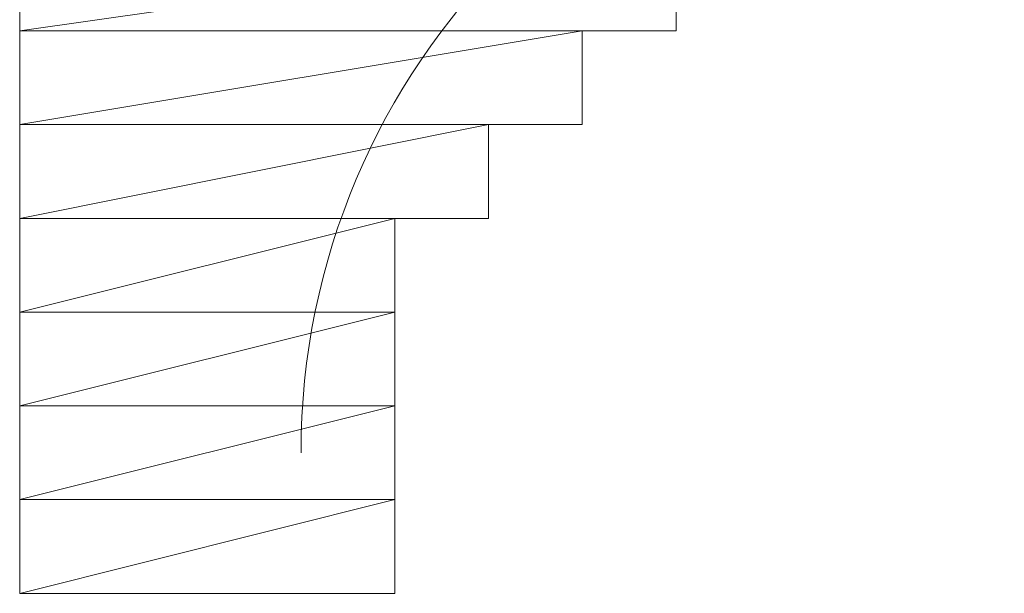
# Model space of a CAD drawing. Units: millimetres. Extents: x -156 to 119, y -662 to -463.
# Drawn here: x 50 to 50, y -583 to -583 of the extents above; entities that cross this region are included whole.
import ezdxf

# ---------------------------------------------------------------- set-up
doc = ezdxf.new("R2010")
doc.units = ezdxf.units.MM
doc.header["$LTSCALE"] = 0.1
doc.layers.add('Layer 1', color=7, linetype='Continuous', lineweight=0)

msp = doc.modelspace()

# ---------------------------------------------------------------- linework, layer by layer
at = {"layer": 'Layer 1', "color": 7, "lineweight": 15}
msp.add_line((49.58957, -582.50951), (49.58957, -582.63651), dxfattribs=at)
msp.add_lwpolyline([(49.58957, -582.63651), (49.63191, -582.63651), (49.63191, -582.62592)], dxfattribs=at)
msp.add_open_spline([(49.7007, -582.54126), (49.65686, -582.54126), (49.62132, -582.5768), (49.62132, -582.62063)], degree=3, dxfattribs=at)
at = {"layer": 'Layer 1'}
for points, knots in [([(49.58957, -582.56243), (49.58957, -582.56243), (49.66366, -582.56243), (49.66366, -582.56243), (49.66366, -582.56243), (49.58957, -582.57301), (49.58957, -582.57301), (49.58957, -582.57301), (49.58957, -582.56243), (49.58957, -582.56243)], [0, 0, 0, 0, 1, 1, 1, 2, 2, 2, 3, 3, 3, 3]), ([(49.66366, -582.56243), (49.66366, -582.56243), (49.58957, -582.57301), (49.58957, -582.57301), (49.58957, -582.57301), (49.66366, -582.57301), (49.66366, -582.57301), (49.66366, -582.57301), (49.66366, -582.56243), (49.66366, -582.56243)], [0, 0, 0, 0, 1, 1, 1, 2, 2, 2, 3, 3, 3, 3]), ([(49.58957, -582.57301), (49.58957, -582.57301), (49.66366, -582.57301), (49.66366, -582.57301), (49.66366, -582.57301), (49.58957, -582.57301), (49.58957, -582.57301)], [0, 0, 0, 0, 1, 1, 1, 2, 2, 2, 2]), ([(49.66366, -582.57301), (49.66366, -582.57301), (49.58957, -582.57301), (49.58957, -582.57301), (49.58957, -582.57301), (49.65307, -582.57301), (49.65307, -582.57301), (49.65307, -582.57301), (49.66366, -582.57301), (49.66366, -582.57301)], [0, 0, 0, 0, 1, 1, 1, 2, 2, 2, 3, 3, 3, 3]), ([(49.65307, -582.57301), (49.65307, -582.57301), (49.58957, -582.57301), (49.58957, -582.57301), (49.58957, -582.57301), (49.65307, -582.57301), (49.65307, -582.57301)], [0, 0, 0, 0, 1, 1, 1, 2, 2, 2, 2]), ([(49.58957, -582.57301), (49.58957, -582.57301), (49.58957, -582.57301), (49.58957, -582.57301), (49.58957, -582.57301), (49.65307, -582.57301), (49.65307, -582.57301), (49.65307, -582.57301), (49.58957, -582.57301), (49.58957, -582.57301)], [0, 0, 0, 0, 1, 1, 1, 2, 2, 2, 3, 3, 3, 3]), ([(49.65307, -582.57301), (49.65307, -582.57301), (49.58957, -582.57301), (49.58957, -582.57301), (49.58957, -582.57301), (49.65307, -582.57301), (49.65307, -582.57301)], [0, 0, 0, 0, 1, 1, 1, 2, 2, 2, 2]), ([(49.58957, -582.57301), (49.58957, -582.57301), (49.58957, -582.57301), (49.58957, -582.57301), (49.58957, -582.57301), (49.65307, -582.57301), (49.65307, -582.57301), (49.65307, -582.57301), (49.58957, -582.57301), (49.58957, -582.57301)], [0, 0, 0, 0, 1, 1, 1, 2, 2, 2, 3, 3, 3, 3]), ([(49.65307, -582.57301), (49.65307, -582.57301), (49.58957, -582.57301), (49.58957, -582.57301), (49.58957, -582.57301), (49.65307, -582.57301), (49.65307, -582.57301)], [0, 0, 0, 0, 1, 1, 1, 2, 2, 2, 2]), ([(49.58957, -582.57301), (49.58957, -582.57301), (49.58957, -582.57301), (49.58957, -582.57301), (49.58957, -582.57301), (49.65307, -582.57301), (49.65307, -582.57301), (49.65307, -582.57301), (49.58957, -582.57301), (49.58957, -582.57301)], [0, 0, 0, 0, 1, 1, 1, 2, 2, 2, 3, 3, 3, 3]), ([(49.65307, -582.57301), (49.65307, -582.57301), (49.58957, -582.57301), (49.58957, -582.57301), (49.58957, -582.57301), (49.65307, -582.57301), (49.65307, -582.57301)], [0, 0, 0, 0, 1, 1, 1, 2, 2, 2, 2]), ([(49.58957, -582.57301), (49.58957, -582.57301), (49.58957, -582.57301), (49.58957, -582.57301), (49.58957, -582.57301), (49.65307, -582.57301), (49.65307, -582.57301), (49.65307, -582.57301), (49.58957, -582.57301), (49.58957, -582.57301)], [0, 0, 0, 0, 1, 1, 1, 2, 2, 2, 3, 3, 3, 3]), ([(49.65307, -582.57301), (49.65307, -582.57301), (49.58957, -582.57301), (49.58957, -582.57301), (49.58957, -582.57301), (49.65307, -582.57301), (49.65307, -582.57301)], [0, 0, 0, 0, 1, 1, 1, 2, 2, 2, 2]), ([(49.58957, -582.57301), (49.58957, -582.57301), (49.58957, -582.57301), (49.58957, -582.57301), (49.58957, -582.57301), (49.65307, -582.57301), (49.65307, -582.57301), (49.65307, -582.57301), (49.58957, -582.57301), (49.58957, -582.57301)], [0, 0, 0, 0, 1, 1, 1, 2, 2, 2, 3, 3, 3, 3]), ([(49.65307, -582.57301), (49.65307, -582.57301), (49.58957, -582.57301), (49.58957, -582.57301), (49.58957, -582.57301), (49.65307, -582.57301), (49.65307, -582.57301)], [0, 0, 0, 0, 1, 1, 1, 2, 2, 2, 2]), ([(49.58957, -582.57301), (49.58957, -582.57301), (49.58957, -582.57301), (49.58957, -582.57301), (49.58957, -582.57301), (49.65307, -582.57301), (49.65307, -582.57301), (49.65307, -582.57301), (49.58957, -582.57301), (49.58957, -582.57301)], [0, 0, 0, 0, 1, 1, 1, 2, 2, 2, 3, 3, 3, 3]), ([(49.58957, -582.57301), (49.58957, -582.57301), (49.65307, -582.57301), (49.65307, -582.57301), (49.65307, -582.57301), (49.58957, -582.58359), (49.58957, -582.58359), (49.58957, -582.58359), (49.58957, -582.57301), (49.58957, -582.57301)], [0, 0, 0, 0, 1, 1, 1, 2, 2, 2, 3, 3, 3, 3]), ([(49.65307, -582.57301), (49.65307, -582.57301), (49.58957, -582.58359), (49.58957, -582.58359), (49.58957, -582.58359), (49.65307, -582.58359), (49.65307, -582.58359), (49.65307, -582.58359), (49.65307, -582.57301), (49.65307, -582.57301)], [0, 0, 0, 0, 1, 1, 1, 2, 2, 2, 3, 3, 3, 3]), ([(49.58957, -582.58359), (49.58957, -582.58359), (49.65307, -582.58359), (49.65307, -582.58359), (49.65307, -582.58359), (49.58957, -582.58359), (49.58957, -582.58359)], [0, 0, 0, 0, 1, 1, 1, 2, 2, 2, 2]), ([(49.65307, -582.58359), (49.65307, -582.58359), (49.58957, -582.58359), (49.58957, -582.58359), (49.58957, -582.58359), (49.64249, -582.58359), (49.64249, -582.58359), (49.64249, -582.58359), (49.65307, -582.58359), (49.65307, -582.58359)], [0, 0, 0, 0, 1, 1, 1, 2, 2, 2, 3, 3, 3, 3]), ([(49.64249, -582.58359), (49.64249, -582.58359), (49.58957, -582.58359), (49.58957, -582.58359), (49.58957, -582.58359), (49.64249, -582.58359), (49.64249, -582.58359)], [0, 0, 0, 0, 1, 1, 1, 2, 2, 2, 2]), ([(49.58957, -582.58359), (49.58957, -582.58359), (49.58957, -582.58359), (49.58957, -582.58359), (49.58957, -582.58359), (49.64249, -582.58359), (49.64249, -582.58359), (49.64249, -582.58359), (49.58957, -582.58359), (49.58957, -582.58359)], [0, 0, 0, 0, 1, 1, 1, 2, 2, 2, 3, 3, 3, 3]), ([(49.64249, -582.58359), (49.64249, -582.58359), (49.58957, -582.58359), (49.58957, -582.58359), (49.58957, -582.58359), (49.64249, -582.58359), (49.64249, -582.58359)], [0, 0, 0, 0, 1, 1, 1, 2, 2, 2, 2]), ([(49.58957, -582.58359), (49.58957, -582.58359), (49.58957, -582.58359), (49.58957, -582.58359), (49.58957, -582.58359), (49.64249, -582.58359), (49.64249, -582.58359), (49.64249, -582.58359), (49.58957, -582.58359), (49.58957, -582.58359)], [0, 0, 0, 0, 1, 1, 1, 2, 2, 2, 3, 3, 3, 3]), ([(49.64249, -582.58359), (49.64249, -582.58359), (49.58957, -582.58359), (49.58957, -582.58359), (49.58957, -582.58359), (49.64249, -582.58359), (49.64249, -582.58359)], [0, 0, 0, 0, 1, 1, 1, 2, 2, 2, 2]), ([(49.58957, -582.58359), (49.58957, -582.58359), (49.58957, -582.58359), (49.58957, -582.58359), (49.58957, -582.58359), (49.64249, -582.58359), (49.64249, -582.58359), (49.64249, -582.58359), (49.58957, -582.58359), (49.58957, -582.58359)], [0, 0, 0, 0, 1, 1, 1, 2, 2, 2, 3, 3, 3, 3]), ([(49.64249, -582.58359), (49.64249, -582.58359), (49.58957, -582.58359), (49.58957, -582.58359), (49.58957, -582.58359), (49.64249, -582.58359), (49.64249, -582.58359)], [0, 0, 0, 0, 1, 1, 1, 2, 2, 2, 2]), ([(49.58957, -582.58359), (49.58957, -582.58359), (49.58957, -582.58359), (49.58957, -582.58359), (49.58957, -582.58359), (49.64249, -582.58359), (49.64249, -582.58359), (49.64249, -582.58359), (49.58957, -582.58359), (49.58957, -582.58359)], [0, 0, 0, 0, 1, 1, 1, 2, 2, 2, 3, 3, 3, 3]), ([(49.58957, -582.58359), (49.58957, -582.58359), (49.64249, -582.58359), (49.64249, -582.58359), (49.64249, -582.58359), (49.58957, -582.59417), (49.58957, -582.59417), (49.58957, -582.59417), (49.58957, -582.58359), (49.58957, -582.58359)], [0, 0, 0, 0, 1, 1, 1, 2, 2, 2, 3, 3, 3, 3]), ([(49.64249, -582.58359), (49.64249, -582.58359), (49.58957, -582.59417), (49.58957, -582.59417), (49.58957, -582.59417), (49.64249, -582.59417), (49.64249, -582.59417), (49.64249, -582.59417), (49.64249, -582.58359), (49.64249, -582.58359)], [0, 0, 0, 0, 1, 1, 1, 2, 2, 2, 3, 3, 3, 3]), ([(49.64249, -582.59417), (49.64249, -582.59417), (49.58957, -582.59417), (49.58957, -582.59417), (49.58957, -582.59417), (49.64249, -582.59417), (49.64249, -582.59417)], [0, 0, 0, 0, 1, 1, 1, 2, 2, 2, 2]), ([(49.58957, -582.59417), (49.58957, -582.59417), (49.58957, -582.59417), (49.58957, -582.59417), (49.58957, -582.59417), (49.64249, -582.59417), (49.64249, -582.59417), (49.64249, -582.59417), (49.58957, -582.59417), (49.58957, -582.59417)], [0, 0, 0, 0, 1, 1, 1, 2, 2, 2, 3, 3, 3, 3]), ([(49.64249, -582.59417), (49.64249, -582.59417), (49.58957, -582.59417), (49.58957, -582.59417), (49.58957, -582.59417), (49.64249, -582.59417), (49.64249, -582.59417)], [0, 0, 0, 0, 1, 1, 1, 2, 2, 2, 2]), ([(49.58957, -582.59417), (49.58957, -582.59417), (49.58957, -582.59417), (49.58957, -582.59417), (49.58957, -582.59417), (49.64249, -582.59417), (49.64249, -582.59417), (49.64249, -582.59417), (49.58957, -582.59417), (49.58957, -582.59417)], [0, 0, 0, 0, 1, 1, 1, 2, 2, 2, 3, 3, 3, 3]), ([(49.64249, -582.59417), (49.64249, -582.59417), (49.58957, -582.59417), (49.58957, -582.59417), (49.58957, -582.59417), (49.64249, -582.59417), (49.64249, -582.59417)], [0, 0, 0, 0, 1, 1, 1, 2, 2, 2, 2]), ([(49.58957, -582.59417), (49.58957, -582.59417), (49.58957, -582.59417), (49.58957, -582.59417), (49.58957, -582.59417), (49.64249, -582.59417), (49.64249, -582.59417), (49.64249, -582.59417), (49.58957, -582.59417), (49.58957, -582.59417)], [0, 0, 0, 0, 1, 1, 1, 2, 2, 2, 3, 3, 3, 3]), ([(49.64249, -582.59417), (49.64249, -582.59417), (49.58957, -582.59417), (49.58957, -582.59417), (49.58957, -582.59417), (49.64249, -582.59417), (49.64249, -582.59417)], [0, 0, 0, 0, 1, 1, 1, 2, 2, 2, 2]), ([(49.58957, -582.59417), (49.58957, -582.59417), (49.58957, -582.59417), (49.58957, -582.59417), (49.58957, -582.59417), (49.64249, -582.59417), (49.64249, -582.59417), (49.64249, -582.59417), (49.58957, -582.59417), (49.58957, -582.59417)], [0, 0, 0, 0, 1, 1, 1, 2, 2, 2, 3, 3, 3, 3]), ([(49.64249, -582.59417), (49.64249, -582.59417), (49.58957, -582.59417), (49.58957, -582.59417), (49.58957, -582.59417), (49.64249, -582.59417), (49.64249, -582.59417)], [0, 0, 0, 0, 1, 1, 1, 2, 2, 2, 2]), ([(49.58957, -582.59417), (49.58957, -582.59417), (49.58957, -582.59417), (49.58957, -582.59417), (49.58957, -582.59417), (49.64249, -582.59417), (49.64249, -582.59417), (49.64249, -582.59417), (49.58957, -582.59417), (49.58957, -582.59417)], [0, 0, 0, 0, 1, 1, 1, 2, 2, 2, 3, 3, 3, 3]), ([(49.58957, -582.59417), (49.58957, -582.59417), (49.64249, -582.59417), (49.64249, -582.59417), (49.64249, -582.59417), (49.58957, -582.59417), (49.58957, -582.59417)], [0, 0, 0, 0, 1, 1, 1, 2, 2, 2, 2]), ([(49.64249, -582.59417), (49.64249, -582.59417), (49.58957, -582.59417), (49.58957, -582.59417), (49.58957, -582.59417), (49.63191, -582.59417), (49.63191, -582.59417), (49.63191, -582.59417), (49.64249, -582.59417), (49.64249, -582.59417)], [0, 0, 0, 0, 1, 1, 1, 2, 2, 2, 3, 3, 3, 3]), ([(49.58957, -582.59417), (49.58957, -582.59417), (49.63191, -582.59417), (49.63191, -582.59417), (49.63191, -582.59417), (49.58957, -582.60476), (49.58957, -582.60476), (49.58957, -582.60476), (49.58957, -582.59417), (49.58957, -582.59417)], [0, 0, 0, 0, 1, 1, 1, 2, 2, 2, 3, 3, 3, 3]), ([(49.63191, -582.59417), (49.63191, -582.59417), (49.58957, -582.60476), (49.58957, -582.60476), (49.58957, -582.60476), (49.63191, -582.60476), (49.63191, -582.60476), (49.63191, -582.60476), (49.63191, -582.59417), (49.63191, -582.59417)], [0, 0, 0, 0, 1, 1, 1, 2, 2, 2, 3, 3, 3, 3]), ([(49.63191, -582.60476), (49.63191, -582.60476), (49.58957, -582.60476), (49.58957, -582.60476), (49.58957, -582.60476), (49.63191, -582.60476), (49.63191, -582.60476)], [0, 0, 0, 0, 1, 1, 1, 2, 2, 2, 2]), ([(49.58957, -582.60476), (49.58957, -582.60476), (49.58957, -582.60476), (49.58957, -582.60476), (49.58957, -582.60476), (49.63191, -582.60476), (49.63191, -582.60476), (49.63191, -582.60476), (49.58957, -582.60476), (49.58957, -582.60476)], [0, 0, 0, 0, 1, 1, 1, 2, 2, 2, 3, 3, 3, 3]), ([(49.63191, -582.60476), (49.63191, -582.60476), (49.58957, -582.60476), (49.58957, -582.60476), (49.58957, -582.60476), (49.63191, -582.60476), (49.63191, -582.60476)], [0, 0, 0, 0, 1, 1, 1, 2, 2, 2, 2]), ([(49.58957, -582.60476), (49.58957, -582.60476), (49.58957, -582.60476), (49.58957, -582.60476), (49.58957, -582.60476), (49.63191, -582.60476), (49.63191, -582.60476), (49.63191, -582.60476), (49.58957, -582.60476), (49.58957, -582.60476)], [0, 0, 0, 0, 1, 1, 1, 2, 2, 2, 3, 3, 3, 3]), ([(49.63191, -582.60476), (49.63191, -582.60476), (49.58957, -582.60476), (49.58957, -582.60476), (49.58957, -582.60476), (49.63191, -582.60476), (49.63191, -582.60476)], [0, 0, 0, 0, 1, 1, 1, 2, 2, 2, 2]), ([(49.58957, -582.60476), (49.58957, -582.60476), (49.58957, -582.60476), (49.58957, -582.60476), (49.58957, -582.60476), (49.63191, -582.60476), (49.63191, -582.60476), (49.63191, -582.60476), (49.58957, -582.60476), (49.58957, -582.60476)], [0, 0, 0, 0, 1, 1, 1, 2, 2, 2, 3, 3, 3, 3]), ([(49.63191, -582.60476), (49.63191, -582.60476), (49.58957, -582.60476), (49.58957, -582.60476), (49.58957, -582.60476), (49.63191, -582.60476), (49.63191, -582.60476)], [0, 0, 0, 0, 1, 1, 1, 2, 2, 2, 2]), ([(49.58957, -582.60476), (49.58957, -582.60476), (49.58957, -582.60476), (49.58957, -582.60476), (49.58957, -582.60476), (49.63191, -582.60476), (49.63191, -582.60476), (49.63191, -582.60476), (49.58957, -582.60476), (49.58957, -582.60476)], [0, 0, 0, 0, 1, 1, 1, 2, 2, 2, 3, 3, 3, 3]), ([(49.63191, -582.60476), (49.63191, -582.60476), (49.58957, -582.60476), (49.58957, -582.60476), (49.58957, -582.60476), (49.63191, -582.60476), (49.63191, -582.60476)], [0, 0, 0, 0, 1, 1, 1, 2, 2, 2, 2]), ([(49.58957, -582.60476), (49.58957, -582.60476), (49.58957, -582.60476), (49.58957, -582.60476), (49.58957, -582.60476), (49.63191, -582.60476), (49.63191, -582.60476), (49.63191, -582.60476), (49.58957, -582.60476), (49.58957, -582.60476)], [0, 0, 0, 0, 1, 1, 1, 2, 2, 2, 3, 3, 3, 3]), ([(49.58957, -582.60476), (49.58957, -582.60476), (49.63191, -582.60476), (49.63191, -582.60476), (49.63191, -582.60476), (49.58957, -582.61534), (49.58957, -582.61534), (49.58957, -582.61534), (49.58957, -582.60476), (49.58957, -582.60476)], [0, 0, 0, 0, 1, 1, 1, 2, 2, 2, 3, 3, 3, 3]), ([(49.63191, -582.60476), (49.63191, -582.60476), (49.58957, -582.61534), (49.58957, -582.61534), (49.58957, -582.61534), (49.63191, -582.61534), (49.63191, -582.61534), (49.63191, -582.61534), (49.63191, -582.60476), (49.63191, -582.60476)], [0, 0, 0, 0, 1, 1, 1, 2, 2, 2, 3, 3, 3, 3]), ([(49.63191, -582.61534), (49.63191, -582.61534), (49.58957, -582.61534), (49.58957, -582.61534), (49.58957, -582.61534), (49.63191, -582.61534), (49.63191, -582.61534)], [0, 0, 0, 0, 1, 1, 1, 2, 2, 2, 2]), ([(49.58957, -582.61534), (49.58957, -582.61534), (49.58957, -582.61534), (49.58957, -582.61534), (49.58957, -582.61534), (49.63191, -582.61534), (49.63191, -582.61534), (49.63191, -582.61534), (49.58957, -582.61534), (49.58957, -582.61534)], [0, 0, 0, 0, 1, 1, 1, 2, 2, 2, 3, 3, 3, 3]), ([(49.63191, -582.61534), (49.63191, -582.61534), (49.58957, -582.61534), (49.58957, -582.61534), (49.58957, -582.61534), (49.63191, -582.61534), (49.63191, -582.61534)], [0, 0, 0, 0, 1, 1, 1, 2, 2, 2, 2]), ([(49.58957, -582.61534), (49.58957, -582.61534), (49.58957, -582.61534), (49.58957, -582.61534), (49.58957, -582.61534), (49.63191, -582.61534), (49.63191, -582.61534), (49.63191, -582.61534), (49.58957, -582.61534), (49.58957, -582.61534)], [0, 0, 0, 0, 1, 1, 1, 2, 2, 2, 3, 3, 3, 3]), ([(49.63191, -582.61534), (49.63191, -582.61534), (49.58957, -582.61534), (49.58957, -582.61534), (49.58957, -582.61534), (49.63191, -582.61534), (49.63191, -582.61534)], [0, 0, 0, 0, 1, 1, 1, 2, 2, 2, 2]), ([(49.58957, -582.61534), (49.58957, -582.61534), (49.58957, -582.61534), (49.58957, -582.61534), (49.58957, -582.61534), (49.63191, -582.61534), (49.63191, -582.61534), (49.63191, -582.61534), (49.58957, -582.61534), (49.58957, -582.61534)], [0, 0, 0, 0, 1, 1, 1, 2, 2, 2, 3, 3, 3, 3]), ([(49.63191, -582.61534), (49.63191, -582.61534), (49.58957, -582.61534), (49.58957, -582.61534), (49.58957, -582.61534), (49.63191, -582.61534), (49.63191, -582.61534)], [0, 0, 0, 0, 1, 1, 1, 2, 2, 2, 2]), ([(49.58957, -582.61534), (49.58957, -582.61534), (49.58957, -582.61534), (49.58957, -582.61534), (49.58957, -582.61534), (49.63191, -582.61534), (49.63191, -582.61534), (49.63191, -582.61534), (49.58957, -582.61534), (49.58957, -582.61534)], [0, 0, 0, 0, 1, 1, 1, 2, 2, 2, 3, 3, 3, 3]), ([(49.63191, -582.61534), (49.63191, -582.61534), (49.58957, -582.61534), (49.58957, -582.61534), (49.58957, -582.61534), (49.63191, -582.61534), (49.63191, -582.61534)], [0, 0, 0, 0, 1, 1, 1, 2, 2, 2, 2]), ([(49.58957, -582.61534), (49.58957, -582.61534), (49.58957, -582.61534), (49.58957, -582.61534), (49.58957, -582.61534), (49.63191, -582.61534), (49.63191, -582.61534), (49.63191, -582.61534), (49.58957, -582.61534), (49.58957, -582.61534)], [0, 0, 0, 0, 1, 1, 1, 2, 2, 2, 3, 3, 3, 3]), ([(49.58957, -582.61534), (49.58957, -582.61534), (49.63191, -582.61534), (49.63191, -582.61534), (49.63191, -582.61534), (49.58957, -582.62592), (49.58957, -582.62592), (49.58957, -582.62592), (49.58957, -582.61534), (49.58957, -582.61534)], [0, 0, 0, 0, 1, 1, 1, 2, 2, 2, 3, 3, 3, 3]), ([(49.63191, -582.61534), (49.63191, -582.61534), (49.58957, -582.62592), (49.58957, -582.62592), (49.58957, -582.62592), (49.63191, -582.62592), (49.63191, -582.62592), (49.63191, -582.62592), (49.63191, -582.61534), (49.63191, -582.61534)], [0, 0, 0, 0, 1, 1, 1, 2, 2, 2, 3, 3, 3, 3]), ([(49.63191, -582.62592), (49.63191, -582.62592), (49.58957, -582.62592), (49.58957, -582.62592), (49.58957, -582.62592), (49.63191, -582.62592), (49.63191, -582.62592)], [0, 0, 0, 0, 1, 1, 1, 2, 2, 2, 2]), ([(49.58957, -582.62592), (49.58957, -582.62592), (49.58957, -582.62592), (49.58957, -582.62592), (49.58957, -582.62592), (49.63191, -582.62592), (49.63191, -582.62592), (49.63191, -582.62592), (49.58957, -582.62592), (49.58957, -582.62592)], [0, 0, 0, 0, 1, 1, 1, 2, 2, 2, 3, 3, 3, 3]), ([(49.63191, -582.62592), (49.63191, -582.62592), (49.58957, -582.62592), (49.58957, -582.62592), (49.58957, -582.62592), (49.63191, -582.62592), (49.63191, -582.62592)], [0, 0, 0, 0, 1, 1, 1, 2, 2, 2, 2]), ([(49.58957, -582.62592), (49.58957, -582.62592), (49.58957, -582.62592), (49.58957, -582.62592), (49.58957, -582.62592), (49.63191, -582.62592), (49.63191, -582.62592), (49.63191, -582.62592), (49.58957, -582.62592), (49.58957, -582.62592)], [0, 0, 0, 0, 1, 1, 1, 2, 2, 2, 3, 3, 3, 3]), ([(49.58957, -582.62592), (49.58957, -582.62592), (49.63191, -582.62592), (49.63191, -582.62592), (49.63191, -582.62592), (49.58957, -582.63651), (49.58957, -582.63651), (49.58957, -582.63651), (49.58957, -582.62592), (49.58957, -582.62592)], [0, 0, 0, 0, 1, 1, 1, 2, 2, 2, 3, 3, 3, 3]), ([(49.63191, -582.62592), (49.63191, -582.62592), (49.58957, -582.63651), (49.58957, -582.63651), (49.58957, -582.63651), (49.63191, -582.63651), (49.63191, -582.63651), (49.63191, -582.63651), (49.63191, -582.62592), (49.63191, -582.62592)], [0, 0, 0, 0, 1, 1, 1, 2, 2, 2, 3, 3, 3, 3])]:
    msp.add_open_spline(points, degree=3, knots=knots, dxfattribs=at)
at = {"layer": 'Layer 1', "color": 7, "lineweight": 0}
for points, knots in [([(49.58957, -582.56243), (49.58957, -582.56243), (49.66366, -582.56243), (49.66366, -582.56243), (49.66366, -582.56243), (49.58957, -582.57301), (49.58957, -582.57301), (49.58957, -582.57301), (49.58957, -582.56243), (49.58957, -582.56243)], [0, 0, 0, 0, 1, 1, 1, 2, 2, 2, 3, 3, 3, 3]), ([(49.66366, -582.56243), (49.66366, -582.56243), (49.58957, -582.57301), (49.58957, -582.57301), (49.58957, -582.57301), (49.66366, -582.57301), (49.66366, -582.57301), (49.66366, -582.57301), (49.66366, -582.56243), (49.66366, -582.56243)], [0, 0, 0, 0, 1, 1, 1, 2, 2, 2, 3, 3, 3, 3]), ([(49.58957, -582.57301), (49.58957, -582.57301), (49.66366, -582.57301), (49.66366, -582.57301), (49.66366, -582.57301), (49.58957, -582.57301), (49.58957, -582.57301)], [0, 0, 0, 0, 1, 1, 1, 2, 2, 2, 2]), ([(49.66366, -582.57301), (49.66366, -582.57301), (49.58957, -582.57301), (49.58957, -582.57301), (49.58957, -582.57301), (49.65307, -582.57301), (49.65307, -582.57301), (49.65307, -582.57301), (49.66366, -582.57301), (49.66366, -582.57301)], [0, 0, 0, 0, 1, 1, 1, 2, 2, 2, 3, 3, 3, 3]), ([(49.65307, -582.57301), (49.65307, -582.57301), (49.58957, -582.57301), (49.58957, -582.57301), (49.58957, -582.57301), (49.65307, -582.57301), (49.65307, -582.57301)], [0, 0, 0, 0, 1, 1, 1, 2, 2, 2, 2]), ([(49.58957, -582.57301), (49.58957, -582.57301), (49.58957, -582.57301), (49.58957, -582.57301), (49.58957, -582.57301), (49.65307, -582.57301), (49.65307, -582.57301), (49.65307, -582.57301), (49.58957, -582.57301), (49.58957, -582.57301)], [0, 0, 0, 0, 1, 1, 1, 2, 2, 2, 3, 3, 3, 3]), ([(49.65307, -582.57301), (49.65307, -582.57301), (49.58957, -582.57301), (49.58957, -582.57301), (49.58957, -582.57301), (49.65307, -582.57301), (49.65307, -582.57301)], [0, 0, 0, 0, 1, 1, 1, 2, 2, 2, 2]), ([(49.58957, -582.57301), (49.58957, -582.57301), (49.58957, -582.57301), (49.58957, -582.57301), (49.58957, -582.57301), (49.65307, -582.57301), (49.65307, -582.57301), (49.65307, -582.57301), (49.58957, -582.57301), (49.58957, -582.57301)], [0, 0, 0, 0, 1, 1, 1, 2, 2, 2, 3, 3, 3, 3]), ([(49.65307, -582.57301), (49.65307, -582.57301), (49.58957, -582.57301), (49.58957, -582.57301), (49.58957, -582.57301), (49.65307, -582.57301), (49.65307, -582.57301)], [0, 0, 0, 0, 1, 1, 1, 2, 2, 2, 2]), ([(49.58957, -582.57301), (49.58957, -582.57301), (49.58957, -582.57301), (49.58957, -582.57301), (49.58957, -582.57301), (49.65307, -582.57301), (49.65307, -582.57301), (49.65307, -582.57301), (49.58957, -582.57301), (49.58957, -582.57301)], [0, 0, 0, 0, 1, 1, 1, 2, 2, 2, 3, 3, 3, 3]), ([(49.65307, -582.57301), (49.65307, -582.57301), (49.58957, -582.57301), (49.58957, -582.57301), (49.58957, -582.57301), (49.65307, -582.57301), (49.65307, -582.57301)], [0, 0, 0, 0, 1, 1, 1, 2, 2, 2, 2]), ([(49.58957, -582.57301), (49.58957, -582.57301), (49.58957, -582.57301), (49.58957, -582.57301), (49.58957, -582.57301), (49.65307, -582.57301), (49.65307, -582.57301), (49.65307, -582.57301), (49.58957, -582.57301), (49.58957, -582.57301)], [0, 0, 0, 0, 1, 1, 1, 2, 2, 2, 3, 3, 3, 3]), ([(49.65307, -582.57301), (49.65307, -582.57301), (49.58957, -582.57301), (49.58957, -582.57301), (49.58957, -582.57301), (49.65307, -582.57301), (49.65307, -582.57301)], [0, 0, 0, 0, 1, 1, 1, 2, 2, 2, 2]), ([(49.58957, -582.57301), (49.58957, -582.57301), (49.58957, -582.57301), (49.58957, -582.57301), (49.58957, -582.57301), (49.65307, -582.57301), (49.65307, -582.57301), (49.65307, -582.57301), (49.58957, -582.57301), (49.58957, -582.57301)], [0, 0, 0, 0, 1, 1, 1, 2, 2, 2, 3, 3, 3, 3]), ([(49.65307, -582.57301), (49.65307, -582.57301), (49.58957, -582.57301), (49.58957, -582.57301), (49.58957, -582.57301), (49.65307, -582.57301), (49.65307, -582.57301)], [0, 0, 0, 0, 1, 1, 1, 2, 2, 2, 2]), ([(49.58957, -582.57301), (49.58957, -582.57301), (49.58957, -582.57301), (49.58957, -582.57301), (49.58957, -582.57301), (49.65307, -582.57301), (49.65307, -582.57301), (49.65307, -582.57301), (49.58957, -582.57301), (49.58957, -582.57301)], [0, 0, 0, 0, 1, 1, 1, 2, 2, 2, 3, 3, 3, 3]), ([(49.58957, -582.57301), (49.58957, -582.57301), (49.65307, -582.57301), (49.65307, -582.57301), (49.65307, -582.57301), (49.58957, -582.58359), (49.58957, -582.58359), (49.58957, -582.58359), (49.58957, -582.57301), (49.58957, -582.57301)], [0, 0, 0, 0, 1, 1, 1, 2, 2, 2, 3, 3, 3, 3]), ([(49.65307, -582.57301), (49.65307, -582.57301), (49.58957, -582.58359), (49.58957, -582.58359), (49.58957, -582.58359), (49.65307, -582.58359), (49.65307, -582.58359), (49.65307, -582.58359), (49.65307, -582.57301), (49.65307, -582.57301)], [0, 0, 0, 0, 1, 1, 1, 2, 2, 2, 3, 3, 3, 3]), ([(49.58957, -582.58359), (49.58957, -582.58359), (49.65307, -582.58359), (49.65307, -582.58359), (49.65307, -582.58359), (49.58957, -582.58359), (49.58957, -582.58359)], [0, 0, 0, 0, 1, 1, 1, 2, 2, 2, 2]), ([(49.65307, -582.58359), (49.65307, -582.58359), (49.58957, -582.58359), (49.58957, -582.58359), (49.58957, -582.58359), (49.64249, -582.58359), (49.64249, -582.58359), (49.64249, -582.58359), (49.65307, -582.58359), (49.65307, -582.58359)], [0, 0, 0, 0, 1, 1, 1, 2, 2, 2, 3, 3, 3, 3]), ([(49.64249, -582.58359), (49.64249, -582.58359), (49.58957, -582.58359), (49.58957, -582.58359), (49.58957, -582.58359), (49.64249, -582.58359), (49.64249, -582.58359)], [0, 0, 0, 0, 1, 1, 1, 2, 2, 2, 2]), ([(49.58957, -582.58359), (49.58957, -582.58359), (49.58957, -582.58359), (49.58957, -582.58359), (49.58957, -582.58359), (49.64249, -582.58359), (49.64249, -582.58359), (49.64249, -582.58359), (49.58957, -582.58359), (49.58957, -582.58359)], [0, 0, 0, 0, 1, 1, 1, 2, 2, 2, 3, 3, 3, 3]), ([(49.64249, -582.58359), (49.64249, -582.58359), (49.58957, -582.58359), (49.58957, -582.58359), (49.58957, -582.58359), (49.64249, -582.58359), (49.64249, -582.58359)], [0, 0, 0, 0, 1, 1, 1, 2, 2, 2, 2]), ([(49.58957, -582.58359), (49.58957, -582.58359), (49.58957, -582.58359), (49.58957, -582.58359), (49.58957, -582.58359), (49.64249, -582.58359), (49.64249, -582.58359), (49.64249, -582.58359), (49.58957, -582.58359), (49.58957, -582.58359)], [0, 0, 0, 0, 1, 1, 1, 2, 2, 2, 3, 3, 3, 3]), ([(49.64249, -582.58359), (49.64249, -582.58359), (49.58957, -582.58359), (49.58957, -582.58359), (49.58957, -582.58359), (49.64249, -582.58359), (49.64249, -582.58359)], [0, 0, 0, 0, 1, 1, 1, 2, 2, 2, 2]), ([(49.58957, -582.58359), (49.58957, -582.58359), (49.58957, -582.58359), (49.58957, -582.58359), (49.58957, -582.58359), (49.64249, -582.58359), (49.64249, -582.58359), (49.64249, -582.58359), (49.58957, -582.58359), (49.58957, -582.58359)], [0, 0, 0, 0, 1, 1, 1, 2, 2, 2, 3, 3, 3, 3]), ([(49.64249, -582.58359), (49.64249, -582.58359), (49.58957, -582.58359), (49.58957, -582.58359), (49.58957, -582.58359), (49.64249, -582.58359), (49.64249, -582.58359)], [0, 0, 0, 0, 1, 1, 1, 2, 2, 2, 2]), ([(49.58957, -582.58359), (49.58957, -582.58359), (49.58957, -582.58359), (49.58957, -582.58359), (49.58957, -582.58359), (49.64249, -582.58359), (49.64249, -582.58359), (49.64249, -582.58359), (49.58957, -582.58359), (49.58957, -582.58359)], [0, 0, 0, 0, 1, 1, 1, 2, 2, 2, 3, 3, 3, 3]), ([(49.58957, -582.58359), (49.58957, -582.58359), (49.64249, -582.58359), (49.64249, -582.58359), (49.64249, -582.58359), (49.58957, -582.59417), (49.58957, -582.59417), (49.58957, -582.59417), (49.58957, -582.58359), (49.58957, -582.58359)], [0, 0, 0, 0, 1, 1, 1, 2, 2, 2, 3, 3, 3, 3]), ([(49.64249, -582.58359), (49.64249, -582.58359), (49.58957, -582.59417), (49.58957, -582.59417), (49.58957, -582.59417), (49.64249, -582.59417), (49.64249, -582.59417), (49.64249, -582.59417), (49.64249, -582.58359), (49.64249, -582.58359)], [0, 0, 0, 0, 1, 1, 1, 2, 2, 2, 3, 3, 3, 3]), ([(49.64249, -582.59417), (49.64249, -582.59417), (49.58957, -582.59417), (49.58957, -582.59417), (49.58957, -582.59417), (49.64249, -582.59417), (49.64249, -582.59417)], [0, 0, 0, 0, 1, 1, 1, 2, 2, 2, 2]), ([(49.58957, -582.59417), (49.58957, -582.59417), (49.58957, -582.59417), (49.58957, -582.59417), (49.58957, -582.59417), (49.64249, -582.59417), (49.64249, -582.59417), (49.64249, -582.59417), (49.58957, -582.59417), (49.58957, -582.59417)], [0, 0, 0, 0, 1, 1, 1, 2, 2, 2, 3, 3, 3, 3]), ([(49.64249, -582.59417), (49.64249, -582.59417), (49.58957, -582.59417), (49.58957, -582.59417), (49.58957, -582.59417), (49.64249, -582.59417), (49.64249, -582.59417)], [0, 0, 0, 0, 1, 1, 1, 2, 2, 2, 2]), ([(49.58957, -582.59417), (49.58957, -582.59417), (49.58957, -582.59417), (49.58957, -582.59417), (49.58957, -582.59417), (49.64249, -582.59417), (49.64249, -582.59417), (49.64249, -582.59417), (49.58957, -582.59417), (49.58957, -582.59417)], [0, 0, 0, 0, 1, 1, 1, 2, 2, 2, 3, 3, 3, 3]), ([(49.64249, -582.59417), (49.64249, -582.59417), (49.58957, -582.59417), (49.58957, -582.59417), (49.58957, -582.59417), (49.64249, -582.59417), (49.64249, -582.59417)], [0, 0, 0, 0, 1, 1, 1, 2, 2, 2, 2]), ([(49.58957, -582.59417), (49.58957, -582.59417), (49.58957, -582.59417), (49.58957, -582.59417), (49.58957, -582.59417), (49.64249, -582.59417), (49.64249, -582.59417), (49.64249, -582.59417), (49.58957, -582.59417), (49.58957, -582.59417)], [0, 0, 0, 0, 1, 1, 1, 2, 2, 2, 3, 3, 3, 3]), ([(49.64249, -582.59417), (49.64249, -582.59417), (49.58957, -582.59417), (49.58957, -582.59417), (49.58957, -582.59417), (49.64249, -582.59417), (49.64249, -582.59417)], [0, 0, 0, 0, 1, 1, 1, 2, 2, 2, 2]), ([(49.58957, -582.59417), (49.58957, -582.59417), (49.58957, -582.59417), (49.58957, -582.59417), (49.58957, -582.59417), (49.64249, -582.59417), (49.64249, -582.59417), (49.64249, -582.59417), (49.58957, -582.59417), (49.58957, -582.59417)], [0, 0, 0, 0, 1, 1, 1, 2, 2, 2, 3, 3, 3, 3]), ([(49.64249, -582.59417), (49.64249, -582.59417), (49.58957, -582.59417), (49.58957, -582.59417), (49.58957, -582.59417), (49.64249, -582.59417), (49.64249, -582.59417)], [0, 0, 0, 0, 1, 1, 1, 2, 2, 2, 2]), ([(49.58957, -582.59417), (49.58957, -582.59417), (49.58957, -582.59417), (49.58957, -582.59417), (49.58957, -582.59417), (49.64249, -582.59417), (49.64249, -582.59417), (49.64249, -582.59417), (49.58957, -582.59417), (49.58957, -582.59417)], [0, 0, 0, 0, 1, 1, 1, 2, 2, 2, 3, 3, 3, 3]), ([(49.58957, -582.59417), (49.58957, -582.59417), (49.64249, -582.59417), (49.64249, -582.59417), (49.64249, -582.59417), (49.58957, -582.59417), (49.58957, -582.59417)], [0, 0, 0, 0, 1, 1, 1, 2, 2, 2, 2]), ([(49.64249, -582.59417), (49.64249, -582.59417), (49.58957, -582.59417), (49.58957, -582.59417), (49.58957, -582.59417), (49.63191, -582.59417), (49.63191, -582.59417), (49.63191, -582.59417), (49.64249, -582.59417), (49.64249, -582.59417)], [0, 0, 0, 0, 1, 1, 1, 2, 2, 2, 3, 3, 3, 3]), ([(49.58957, -582.59417), (49.58957, -582.59417), (49.63191, -582.59417), (49.63191, -582.59417), (49.63191, -582.59417), (49.58957, -582.60476), (49.58957, -582.60476), (49.58957, -582.60476), (49.58957, -582.59417), (49.58957, -582.59417)], [0, 0, 0, 0, 1, 1, 1, 2, 2, 2, 3, 3, 3, 3]), ([(49.63191, -582.59417), (49.63191, -582.59417), (49.58957, -582.60476), (49.58957, -582.60476), (49.58957, -582.60476), (49.63191, -582.60476), (49.63191, -582.60476), (49.63191, -582.60476), (49.63191, -582.59417), (49.63191, -582.59417)], [0, 0, 0, 0, 1, 1, 1, 2, 2, 2, 3, 3, 3, 3]), ([(49.63191, -582.60476), (49.63191, -582.60476), (49.58957, -582.60476), (49.58957, -582.60476), (49.58957, -582.60476), (49.63191, -582.60476), (49.63191, -582.60476)], [0, 0, 0, 0, 1, 1, 1, 2, 2, 2, 2]), ([(49.58957, -582.60476), (49.58957, -582.60476), (49.58957, -582.60476), (49.58957, -582.60476), (49.58957, -582.60476), (49.63191, -582.60476), (49.63191, -582.60476), (49.63191, -582.60476), (49.58957, -582.60476), (49.58957, -582.60476)], [0, 0, 0, 0, 1, 1, 1, 2, 2, 2, 3, 3, 3, 3]), ([(49.63191, -582.60476), (49.63191, -582.60476), (49.58957, -582.60476), (49.58957, -582.60476), (49.58957, -582.60476), (49.63191, -582.60476), (49.63191, -582.60476)], [0, 0, 0, 0, 1, 1, 1, 2, 2, 2, 2]), ([(49.58957, -582.60476), (49.58957, -582.60476), (49.58957, -582.60476), (49.58957, -582.60476), (49.58957, -582.60476), (49.63191, -582.60476), (49.63191, -582.60476), (49.63191, -582.60476), (49.58957, -582.60476), (49.58957, -582.60476)], [0, 0, 0, 0, 1, 1, 1, 2, 2, 2, 3, 3, 3, 3]), ([(49.63191, -582.60476), (49.63191, -582.60476), (49.58957, -582.60476), (49.58957, -582.60476), (49.58957, -582.60476), (49.63191, -582.60476), (49.63191, -582.60476)], [0, 0, 0, 0, 1, 1, 1, 2, 2, 2, 2]), ([(49.58957, -582.60476), (49.58957, -582.60476), (49.58957, -582.60476), (49.58957, -582.60476), (49.58957, -582.60476), (49.63191, -582.60476), (49.63191, -582.60476), (49.63191, -582.60476), (49.58957, -582.60476), (49.58957, -582.60476)], [0, 0, 0, 0, 1, 1, 1, 2, 2, 2, 3, 3, 3, 3]), ([(49.63191, -582.60476), (49.63191, -582.60476), (49.58957, -582.60476), (49.58957, -582.60476), (49.58957, -582.60476), (49.63191, -582.60476), (49.63191, -582.60476)], [0, 0, 0, 0, 1, 1, 1, 2, 2, 2, 2]), ([(49.58957, -582.60476), (49.58957, -582.60476), (49.58957, -582.60476), (49.58957, -582.60476), (49.58957, -582.60476), (49.63191, -582.60476), (49.63191, -582.60476), (49.63191, -582.60476), (49.58957, -582.60476), (49.58957, -582.60476)], [0, 0, 0, 0, 1, 1, 1, 2, 2, 2, 3, 3, 3, 3]), ([(49.63191, -582.60476), (49.63191, -582.60476), (49.58957, -582.60476), (49.58957, -582.60476), (49.58957, -582.60476), (49.63191, -582.60476), (49.63191, -582.60476)], [0, 0, 0, 0, 1, 1, 1, 2, 2, 2, 2]), ([(49.58957, -582.60476), (49.58957, -582.60476), (49.58957, -582.60476), (49.58957, -582.60476), (49.58957, -582.60476), (49.63191, -582.60476), (49.63191, -582.60476), (49.63191, -582.60476), (49.58957, -582.60476), (49.58957, -582.60476)], [0, 0, 0, 0, 1, 1, 1, 2, 2, 2, 3, 3, 3, 3]), ([(49.58957, -582.60476), (49.58957, -582.60476), (49.63191, -582.60476), (49.63191, -582.60476), (49.63191, -582.60476), (49.58957, -582.61534), (49.58957, -582.61534), (49.58957, -582.61534), (49.58957, -582.60476), (49.58957, -582.60476)], [0, 0, 0, 0, 1, 1, 1, 2, 2, 2, 3, 3, 3, 3]), ([(49.63191, -582.60476), (49.63191, -582.60476), (49.58957, -582.61534), (49.58957, -582.61534), (49.58957, -582.61534), (49.63191, -582.61534), (49.63191, -582.61534), (49.63191, -582.61534), (49.63191, -582.60476), (49.63191, -582.60476)], [0, 0, 0, 0, 1, 1, 1, 2, 2, 2, 3, 3, 3, 3]), ([(49.63191, -582.61534), (49.63191, -582.61534), (49.58957, -582.61534), (49.58957, -582.61534), (49.58957, -582.61534), (49.63191, -582.61534), (49.63191, -582.61534)], [0, 0, 0, 0, 1, 1, 1, 2, 2, 2, 2]), ([(49.58957, -582.61534), (49.58957, -582.61534), (49.58957, -582.61534), (49.58957, -582.61534), (49.58957, -582.61534), (49.63191, -582.61534), (49.63191, -582.61534), (49.63191, -582.61534), (49.58957, -582.61534), (49.58957, -582.61534)], [0, 0, 0, 0, 1, 1, 1, 2, 2, 2, 3, 3, 3, 3]), ([(49.63191, -582.61534), (49.63191, -582.61534), (49.58957, -582.61534), (49.58957, -582.61534), (49.58957, -582.61534), (49.63191, -582.61534), (49.63191, -582.61534)], [0, 0, 0, 0, 1, 1, 1, 2, 2, 2, 2]), ([(49.58957, -582.61534), (49.58957, -582.61534), (49.58957, -582.61534), (49.58957, -582.61534), (49.58957, -582.61534), (49.63191, -582.61534), (49.63191, -582.61534), (49.63191, -582.61534), (49.58957, -582.61534), (49.58957, -582.61534)], [0, 0, 0, 0, 1, 1, 1, 2, 2, 2, 3, 3, 3, 3]), ([(49.63191, -582.61534), (49.63191, -582.61534), (49.58957, -582.61534), (49.58957, -582.61534), (49.58957, -582.61534), (49.63191, -582.61534), (49.63191, -582.61534)], [0, 0, 0, 0, 1, 1, 1, 2, 2, 2, 2]), ([(49.58957, -582.61534), (49.58957, -582.61534), (49.58957, -582.61534), (49.58957, -582.61534), (49.58957, -582.61534), (49.63191, -582.61534), (49.63191, -582.61534), (49.63191, -582.61534), (49.58957, -582.61534), (49.58957, -582.61534)], [0, 0, 0, 0, 1, 1, 1, 2, 2, 2, 3, 3, 3, 3]), ([(49.63191, -582.61534), (49.63191, -582.61534), (49.58957, -582.61534), (49.58957, -582.61534), (49.58957, -582.61534), (49.63191, -582.61534), (49.63191, -582.61534)], [0, 0, 0, 0, 1, 1, 1, 2, 2, 2, 2]), ([(49.58957, -582.61534), (49.58957, -582.61534), (49.58957, -582.61534), (49.58957, -582.61534), (49.58957, -582.61534), (49.63191, -582.61534), (49.63191, -582.61534), (49.63191, -582.61534), (49.58957, -582.61534), (49.58957, -582.61534)], [0, 0, 0, 0, 1, 1, 1, 2, 2, 2, 3, 3, 3, 3]), ([(49.63191, -582.61534), (49.63191, -582.61534), (49.58957, -582.61534), (49.58957, -582.61534), (49.58957, -582.61534), (49.63191, -582.61534), (49.63191, -582.61534)], [0, 0, 0, 0, 1, 1, 1, 2, 2, 2, 2]), ([(49.58957, -582.61534), (49.58957, -582.61534), (49.58957, -582.61534), (49.58957, -582.61534), (49.58957, -582.61534), (49.63191, -582.61534), (49.63191, -582.61534), (49.63191, -582.61534), (49.58957, -582.61534), (49.58957, -582.61534)], [0, 0, 0, 0, 1, 1, 1, 2, 2, 2, 3, 3, 3, 3]), ([(49.58957, -582.61534), (49.58957, -582.61534), (49.63191, -582.61534), (49.63191, -582.61534), (49.63191, -582.61534), (49.58957, -582.62592), (49.58957, -582.62592), (49.58957, -582.62592), (49.58957, -582.61534), (49.58957, -582.61534)], [0, 0, 0, 0, 1, 1, 1, 2, 2, 2, 3, 3, 3, 3]), ([(49.63191, -582.61534), (49.63191, -582.61534), (49.58957, -582.62592), (49.58957, -582.62592), (49.58957, -582.62592), (49.63191, -582.62592), (49.63191, -582.62592), (49.63191, -582.62592), (49.63191, -582.61534), (49.63191, -582.61534)], [0, 0, 0, 0, 1, 1, 1, 2, 2, 2, 3, 3, 3, 3]), ([(49.63191, -582.62592), (49.63191, -582.62592), (49.58957, -582.62592), (49.58957, -582.62592), (49.58957, -582.62592), (49.63191, -582.62592), (49.63191, -582.62592)], [0, 0, 0, 0, 1, 1, 1, 2, 2, 2, 2]), ([(49.58957, -582.62592), (49.58957, -582.62592), (49.58957, -582.62592), (49.58957, -582.62592), (49.58957, -582.62592), (49.63191, -582.62592), (49.63191, -582.62592), (49.63191, -582.62592), (49.58957, -582.62592), (49.58957, -582.62592)], [0, 0, 0, 0, 1, 1, 1, 2, 2, 2, 3, 3, 3, 3]), ([(49.63191, -582.62592), (49.63191, -582.62592), (49.58957, -582.62592), (49.58957, -582.62592), (49.58957, -582.62592), (49.63191, -582.62592), (49.63191, -582.62592)], [0, 0, 0, 0, 1, 1, 1, 2, 2, 2, 2]), ([(49.58957, -582.62592), (49.58957, -582.62592), (49.58957, -582.62592), (49.58957, -582.62592), (49.58957, -582.62592), (49.63191, -582.62592), (49.63191, -582.62592), (49.63191, -582.62592), (49.58957, -582.62592), (49.58957, -582.62592)], [0, 0, 0, 0, 1, 1, 1, 2, 2, 2, 3, 3, 3, 3]), ([(49.58957, -582.62592), (49.58957, -582.62592), (49.63191, -582.62592), (49.63191, -582.62592), (49.63191, -582.62592), (49.58957, -582.63651), (49.58957, -582.63651), (49.58957, -582.63651), (49.58957, -582.62592), (49.58957, -582.62592)], [0, 0, 0, 0, 1, 1, 1, 2, 2, 2, 3, 3, 3, 3]), ([(49.63191, -582.62592), (49.63191, -582.62592), (49.58957, -582.63651), (49.58957, -582.63651), (49.58957, -582.63651), (49.63191, -582.63651), (49.63191, -582.63651), (49.63191, -582.63651), (49.63191, -582.62592), (49.63191, -582.62592)], [0, 0, 0, 0, 1, 1, 1, 2, 2, 2, 3, 3, 3, 3])]:
    msp.add_open_spline(points, degree=3, knots=knots, dxfattribs=at)

doc.saveas('drawing.dxf')
